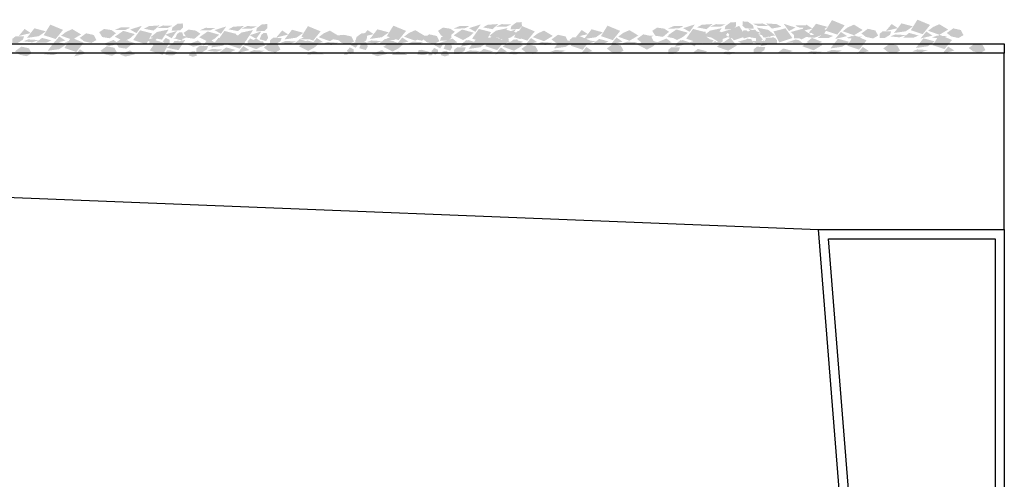
# Model space of a CAD drawing. Units: millimetres. Extents: x 13075 to 16990, y -775 to 630.
# Drawn here: x 13962 to 14226, y 326 to 450 of the extents above; entities that cross this region are included whole.
import ezdxf

# ---------------------------------------------------------------- set-up
doc = ezdxf.new("R2010")
doc.units = ezdxf.units.MM
doc.layers.add('q_konstruktion', color=7, linetype='Continuous', lineweight=30)
doc.layers.add('q_pflanzen_schraff', color=84, linetype='Continuous')
doc.layers.add('q_pflanzen_schraff2', color=64, linetype='Continuous')

# ---------------------------------------------------------------- blocks, each defined once
blk = doc.blocks.new('carport_einzel_gruen')
at = {"layer": 'q_konstruktion', "linetype": 'Continuous'}
for p, q in [((13676.47, 443.41), (14226.47, 443.41)), ((14226.47, 443.41), (14226.47, 440.91)), ((14226.47, 443.41), (14226.47, 440.91)), ((14226.47, 440.91), (13676.47, 440.91)), ((14226.47, 393.41), (14226.47, 440.91)), ((14226.47, 393.41), (14226.47, 440.91)), ((13676.47, 413.41), (14176.47, 393.41)), ((14176.47, 393.41), (14226.47, 393.41)), ((14196.31, 145.41), (14176.47, 393.41)), ((14226.47, 393.41), (14226.47, 145.41)), ((14226.47, 393.41), (14226.47, 145.41)), ((14179.18, 390.91), (14223.97, 390.91)), ((14198.82, 145.41), (14179.18, 390.91)), ((14223.97, 390.91), (14223.97, 145.41))]:
    blk.add_line(p, q, dxfattribs=at)

msp = doc.modelspace()

# ---------------------------------------------------------------- hatches: boundary and pattern name
at = {"layer": 'q_pflanzen_schraff'}
h = msp.add_hatch(color=256, dxfattribs=at)
h.dxf.hatch_style = 1
h.paths.add_polyline_path([(13963.97, 444.58), (13962.58, 444.07), (13965.07, 443.79), (13966.81, 444.39)])
h.paths.add_polyline_path([(13966.78, 445.43), (13968.68, 446.74), (13965.61, 447.57), (13964.62, 446.28), (13964.62, 446.28), (13964.62, 446.28), (13963.61, 444.97)])
h.paths.add_polyline_path([(13970.74, 443.48), (13973.95, 444.26), (13972.3, 445.36)])
h.paths.add_polyline_path([(13968.13, 445.72), (13971.32, 444.66), (13973.32, 447.13), (13969.9, 448.55)])
h.paths.add_polyline_path([(13977.81, 444.98), (13979.01, 444.04), (13980.94, 443.62), (13982.3, 444.4), (13981.57, 445.77), (13979.54, 446.22)])
h = msp.add_hatch(color=256, dxfattribs=at)
h.dxf.hatch_style = 1
h.paths.add_polyline_path([(14001.34, 447.61), (14002.69, 448.22), (14000.19, 448.32), (13998.5, 447.6)])
h.paths.add_polyline_path([(13998.6, 446.57), (13996.79, 445.12), (13999.91, 444.51), (14000.81, 445.86), (14000.81, 445.86), (14000.82, 445.87), (14001.73, 447.24)])
h.paths.add_polyline_path([(13994.51, 448.23), (13991.36, 447.23), (13993.08, 446.25)])
h.paths.add_polyline_path([(13997.27, 446.18), (13994.02, 447.02), (13992.19, 444.41), (13995.7, 443.23)])
h.paths.add_polyline_path([(13987.56, 446.25), (13986.3, 447.1), (13984.35, 447.38), (13983.04, 446.51), (13983.87, 445.2), (13985.92, 444.88)])
h = msp.add_hatch(color=256, dxfattribs=at)
h.dxf.hatch_style = 1
h.paths.add_polyline_path([(14024.04, 447.45), (14025.39, 448.06), (14022.89, 448.16), (14021.2, 447.44)])
h.paths.add_polyline_path([(14021.3, 446.41), (14019.5, 444.96), (14022.61, 444.35), (14023.52, 445.71), (14023.52, 445.71), (14023.52, 445.71), (14024.43, 447.09)])
h.paths.add_polyline_path([(14017.21, 448.07), (14014.07, 447.07), (14015.79, 446.09)])
h.paths.add_polyline_path([(14019.97, 446.03), (14016.72, 446.86), (14014.89, 444.25), (14018.41, 443.08)])
h.paths.add_polyline_path([(14010.26, 446.09), (14009.01, 446.94), (14007.05, 447.22), (14005.74, 446.35), (14006.57, 445.04), (14008.63, 444.73)])
h = msp.add_hatch(color=256, dxfattribs=at)
h.dxf.hatch_style = 1
h.paths.add_polyline_path([(14033.25, 444.18), (14031.86, 443.67), (14034.35, 443.39), (14036.09, 443.99)])
h.paths.add_polyline_path([(14036.06, 445.03), (14037.96, 446.34), (14034.89, 447.17), (14033.9, 445.88), (14033.9, 445.88), (14033.9, 445.88), (14032.89, 444.57)])
h.paths.add_polyline_path([(14040.02, 443.08), (14043.23, 443.86), (14041.58, 444.96)])
h.paths.add_polyline_path([(14037.41, 445.32), (14040.6, 444.26), (14042.6, 446.73), (14039.18, 448.15)])
h.paths.add_polyline_path([(14047.09, 444.58), (14048.29, 443.64), (14050.22, 443.22), (14051.58, 444), (14050.85, 445.37), (14048.82, 445.82)])
h = msp.add_hatch(color=256, dxfattribs=at)
h.dxf.hatch_style = 1
h.paths.add_polyline_path([(14056.23, 444.3), (14054.84, 443.79), (14057.33, 443.51), (14059.07, 444.11)])
h.paths.add_polyline_path([(14059.04, 445.15), (14060.94, 446.46), (14057.87, 447.29), (14056.87, 446), (14056.87, 446), (14056.87, 446), (14055.86, 444.69)])
h.paths.add_polyline_path([(14063, 443.2), (14066.21, 443.98), (14064.56, 445.08)])
h.paths.add_polyline_path([(14060.39, 445.44), (14063.57, 444.38), (14065.58, 446.86), (14062.16, 448.27)])
h.paths.add_polyline_path([(14070.07, 444.7), (14071.26, 443.76), (14073.2, 443.34), (14074.56, 444.12), (14073.83, 445.49), (14071.8, 445.94)])
h = msp.add_hatch(color=256, dxfattribs=at)
h.dxf.hatch_style = 1
h.paths.add_polyline_path([(14092.48, 447.97), (14093.83, 448.59), (14091.33, 448.68), (14089.64, 447.97)])
h.paths.add_polyline_path([(14089.74, 446.93), (14087.93, 445.49), (14091.05, 444.88), (14091.95, 446.23), (14091.95, 446.23), (14091.96, 446.23), (14092.87, 447.61)])
h.paths.add_polyline_path([(14085.65, 448.6), (14082.5, 447.6), (14084.22, 446.61)])
h.paths.add_polyline_path([(14088.41, 446.55), (14085.16, 447.39), (14083.33, 444.78), (14086.84, 443.6)])
h.paths.add_polyline_path([(14078.7, 446.61), (14077.44, 447.46), (14075.49, 447.75), (14074.18, 446.88), (14075.01, 445.57), (14077.06, 445.25)])
h = msp.add_hatch(color=256, dxfattribs=at)
h.dxf.hatch_style = 1
h.paths.add_polyline_path([(14090.85, 444.18), (14089.46, 443.67), (14091.95, 443.39), (14093.68, 443.99)])
h.paths.add_polyline_path([(14093.65, 445.03), (14095.56, 446.34), (14092.49, 447.17), (14091.49, 445.88), (14091.49, 445.88), (14091.49, 445.88), (14090.48, 444.57)])
h.paths.add_polyline_path([(14097.62, 443.08), (14100.82, 443.86), (14099.18, 444.96)])
h.paths.add_polyline_path([(14095.01, 445.32), (14098.19, 444.26), (14100.2, 446.73), (14096.78, 448.15)])
h.paths.add_polyline_path([(14104.69, 444.58), (14105.88, 443.64), (14107.81, 443.22), (14109.18, 444), (14108.45, 445.37), (14106.42, 445.82)])
h = msp.add_hatch(color=256, dxfattribs=at)
h.dxf.hatch_style = 1
h.paths.add_polyline_path([(14113.82, 444.3), (14112.43, 443.79), (14114.92, 443.51), (14116.66, 444.11)])
h.paths.add_polyline_path([(14116.63, 445.15), (14118.53, 446.46), (14115.46, 447.29), (14114.47, 446), (14114.47, 446), (14114.47, 446), (14113.46, 444.69)])
h.paths.add_polyline_path([(14120.59, 443.2), (14123.8, 443.98), (14122.15, 445.08)])
h.paths.add_polyline_path([(14117.98, 445.44), (14121.17, 444.38), (14123.17, 446.86), (14119.75, 448.27)])
h.paths.add_polyline_path([(14127.66, 444.7), (14128.86, 443.76), (14130.79, 443.34), (14132.15, 444.12), (14131.42, 445.49), (14129.39, 445.94)])
h = msp.add_hatch(color=256, dxfattribs=at)
h.dxf.hatch_style = 1
h.paths.add_polyline_path([(14150.07, 447.97), (14151.42, 448.59), (14148.92, 448.68), (14147.23, 447.97)])
h.paths.add_polyline_path([(14147.33, 446.93), (14145.53, 445.49), (14148.65, 444.88), (14149.55, 446.23), (14149.55, 446.23), (14149.55, 446.23), (14150.47, 447.61)])
h.paths.add_polyline_path([(14143.24, 448.6), (14140.1, 447.6), (14141.82, 446.61)])
h.paths.add_polyline_path([(14146, 446.55), (14142.75, 447.39), (14140.92, 444.78), (14144.44, 443.6)])
h.paths.add_polyline_path([(14136.29, 446.61), (14135.04, 447.46), (14133.08, 447.75), (14131.78, 446.88), (14132.6, 445.57), (14134.66, 445.25)])
h = msp.add_hatch(color=256, dxfattribs=at)
h.dxf.hatch_style = 1
h.paths.add_polyline_path([(14158.25, 444.06), (14159.98, 443.46), (14162.48, 443.74), (14161.09, 444.25)])
h.paths.add_polyline_path([(14161.45, 444.64), (14160.44, 445.95), (14160.44, 445.95), (14160.44, 445.95), (14159.44, 447.24), (14156.38, 446.41), (14158.28, 445.1)])
h.paths.add_polyline_path([(14152.75, 445.03), (14151.11, 443.93), (14154.32, 443.15)])
h.paths.add_polyline_path([(14155.16, 448.22), (14151.73, 446.8), (14153.74, 444.32), (14156.93, 445.39)])
h.paths.add_polyline_path([(14145.52, 445.89), (14143.49, 445.43), (14142.76, 444.07), (14144.12, 443.29), (14146.05, 443.71), (14147.24, 444.65)])
h = msp.add_hatch(color=256, dxfattribs=at)
h.dxf.hatch_style = 1
h.paths.add_polyline_path([(14163.15, 448.14), (14161.46, 448.86), (14158.96, 448.76), (14160.31, 448.15)])
h.paths.add_polyline_path([(14159.92, 447.78), (14160.83, 446.41), (14160.84, 446.41), (14160.83, 446.41), (14161.74, 445.05), (14164.86, 445.66), (14163.05, 447.11)])
h.paths.add_polyline_path([(14168.56, 446.79), (14170.29, 447.77), (14167.14, 448.77)])
h.paths.add_polyline_path([(14165.95, 443.77), (14169.46, 444.95), (14167.63, 447.56), (14164.38, 446.72)])
h.paths.add_polyline_path([(14175.73, 445.42), (14177.78, 445.74), (14178.61, 447.05), (14177.3, 447.92), (14175.35, 447.64), (14174.09, 446.79)])
h = msp.add_hatch(color=256, dxfattribs=at)
h.dxf.hatch_style = 1
h.paths.add_polyline_path([(14174.2, 445.79), (14172.81, 445.27), (14175.3, 445), (14177.04, 445.6)])
h.paths.add_polyline_path([(14177.01, 446.63), (14178.91, 447.95), (14175.84, 448.78), (14174.84, 447.49), (14174.84, 447.49), (14174.84, 447.49), (14173.83, 446.18)])
h.paths.add_polyline_path([(14180.97, 444.69), (14184.18, 445.47), (14182.53, 446.57)])
h.paths.add_polyline_path([(14178.36, 446.92), (14181.54, 445.86), (14183.55, 448.34), (14180.13, 449.76)])
h.paths.add_polyline_path([(14188.04, 446.18), (14189.23, 445.25), (14191.17, 444.82), (14192.53, 445.6), (14191.8, 446.97), (14189.77, 447.43)])
h = msp.add_hatch(color=256, dxfattribs=at)
h.dxf.hatch_style = 1
h.paths.add_polyline_path([(14197.17, 445.91), (14195.78, 445.39), (14198.27, 445.12), (14200.01, 445.72)])
h.paths.add_polyline_path([(14199.98, 446.75), (14201.88, 448.07), (14198.81, 448.9), (14197.82, 447.61), (14197.82, 447.61), (14197.82, 447.61), (14196.81, 446.3)])
h.paths.add_polyline_path([(14203.94, 444.81), (14207.15, 445.59), (14205.5, 446.69)])
h.paths.add_polyline_path([(14201.33, 447.04), (14204.52, 445.98), (14206.52, 448.46), (14203.1, 449.88)])
h.paths.add_polyline_path([(14211.01, 446.3), (14212.21, 445.37), (14214.14, 444.94), (14215.5, 445.72), (14214.77, 447.09), (14212.74, 447.55)])
h = msp.add_hatch(color=256, dxfattribs=at)
h.dxf.hatch_style = 1
h.paths.add_polyline_path([(13946.56, 441), (13945.17, 440.48), (13947.66, 440.21), (13949.4, 440.81)])
h.paths.add_polyline_path([(13949.37, 441.85), (13951.27, 443.16), (13948.2, 443.99), (13947.21, 442.7), (13947.21, 442.7), (13947.21, 442.7), (13946.2, 441.39)])
h.paths.add_polyline_path([(13953.33, 439.9), (13956.54, 440.68), (13954.89, 441.78)])
h.paths.add_polyline_path([(13950.72, 442.14), (13953.91, 441.07), (13955.91, 443.55), (13952.49, 444.97)])
h.paths.add_polyline_path([(13960.4, 441.4), (13961.6, 440.46), (13963.53, 440.04), (13964.89, 440.82), (13964.16, 442.18), (13962.13, 442.64)])
h = msp.add_hatch(color=256, dxfattribs=at)
h.dxf.hatch_style = 1
h.paths.add_polyline_path([(13969.54, 441.12), (13968.15, 440.61), (13970.64, 440.33), (13972.38, 440.93)])
h.paths.add_polyline_path([(13972.35, 441.97), (13974.25, 443.28), (13971.18, 444.11), (13970.18, 442.82), (13970.18, 442.82), (13970.18, 442.82), (13969.17, 441.51)])
h.paths.add_polyline_path([(13976.31, 440.02), (13979.52, 440.8), (13977.87, 441.9)])
h.paths.add_polyline_path([(13973.7, 442.26), (13976.88, 441.19), (13978.89, 443.67), (13975.47, 445.09)])
h.paths.add_polyline_path([(13983.38, 441.52), (13984.57, 440.58), (13986.51, 440.16), (13987.87, 440.94), (13987.14, 442.3), (13985.11, 442.76)])
h = msp.add_hatch(color=256, dxfattribs=at)
h.dxf.hatch_style = 1
h.paths.add_polyline_path([(14005.79, 444.79), (14007.14, 445.4), (14004.64, 445.5), (14002.94, 444.78)])
h.paths.add_polyline_path([(14003.05, 443.75), (14001.24, 442.31), (14004.36, 441.69), (14005.26, 443.05), (14005.26, 443.05), (14005.27, 443.05), (14006.18, 444.43)])
h.paths.add_polyline_path([(13998.96, 445.42), (13995.81, 444.41), (13997.53, 443.43)])
h.paths.add_polyline_path([(14001.72, 443.37), (13998.47, 444.21), (13996.64, 441.59), (14000.15, 440.42)])
h.paths.add_polyline_path([(13992.01, 443.43), (13990.75, 444.28), (13988.8, 444.57), (13987.49, 443.7), (13988.32, 442.38), (13990.37, 442.07)])
h = msp.add_hatch(color=256, dxfattribs=at)
h.dxf.hatch_style = 1
h.paths.add_polyline_path([(14013.47, 442.02), (14012.08, 441.5), (14014.57, 441.23), (14016.31, 441.83)])
h.paths.add_polyline_path([(14016.28, 442.86), (14018.18, 444.18), (14015.11, 445.01), (14014.12, 443.72), (14014.12, 443.72), (14014.12, 443.72), (14013.11, 442.41)])
h.paths.add_polyline_path([(14020.24, 440.92), (14023.45, 441.7), (14021.8, 442.8)])
h.paths.add_polyline_path([(14017.63, 443.15), (14020.82, 442.09), (14022.82, 444.57), (14019.4, 445.99)])
h.paths.add_polyline_path([(14027.31, 442.41), (14028.51, 441.48), (14030.44, 441.06), (14031.8, 441.83), (14031.07, 443.2), (14029.04, 443.66)])
h = msp.add_hatch(color=256, dxfattribs=at)
h.dxf.hatch_style = 1
h.paths.add_polyline_path([(14082.75, 441.62), (14081.36, 441.1), (14083.85, 440.83), (14085.59, 441.43)])
h.paths.add_polyline_path([(14085.56, 442.46), (14087.46, 443.78), (14084.39, 444.61), (14083.4, 443.32), (14083.4, 443.32), (14083.4, 443.32), (14082.39, 442.01)])
h.paths.add_polyline_path([(14089.52, 440.52), (14092.73, 441.3), (14091.08, 442.4)])
h.paths.add_polyline_path([(14086.91, 442.75), (14090.1, 441.69), (14092.1, 444.17), (14088.68, 445.59)])
h.paths.add_polyline_path([(14096.6, 442.01), (14097.79, 441.08), (14099.72, 440.66), (14101.08, 441.43), (14100.35, 442.8), (14098.32, 443.26)])
h = msp.add_hatch(color=256, dxfattribs=at)
h.dxf.hatch_style = 1
h.paths.add_polyline_path([(14105.73, 441.74), (14104.34, 441.22), (14106.83, 440.95), (14108.57, 441.55)])
h.paths.add_polyline_path([(14108.54, 442.58), (14110.44, 443.9), (14107.37, 444.73), (14106.37, 443.44), (14106.38, 443.44), (14106.37, 443.44), (14105.36, 442.13)])
h.paths.add_polyline_path([(14112.5, 440.64), (14115.71, 441.42), (14114.06, 442.52)])
h.paths.add_polyline_path([(14109.89, 442.87), (14113.07, 441.81), (14115.08, 444.29), (14111.66, 445.71)])
h.paths.add_polyline_path([(14119.57, 442.13), (14120.77, 441.2), (14122.7, 440.78), (14124.06, 441.55), (14123.33, 442.92), (14121.3, 443.38)])
h = msp.add_hatch(color=256, dxfattribs=at)
h.dxf.hatch_style = 1
h.paths.add_polyline_path([(14174.74, 444.98), (14173.41, 443.93), (14175.98, 443.31), (14177.51, 443.88)])
h.paths.add_polyline_path([(14162.02, 444.48), (14162.87, 443.73), (14163.74, 443.62), (14165.22, 443.77), (14164.93, 444.92), (14164.09, 445.04)])
h.paths.add_polyline_path([(14157.89, 443.26), (14159.02, 443.63), (14158.39, 444.64), (14157.27, 444.77), (14156.73, 443.6)])
h = msp.add_hatch(color=256, dxfattribs=at)
h.dxf.hatch_style = 1
h.paths.add_polyline_path([(14180.08, 441.75), (14178.69, 441.24), (14181.18, 440.97), (14182.92, 441.56)])
h.paths.add_polyline_path([(14182.89, 442.6), (14184.79, 443.92), (14181.72, 444.74), (14180.73, 443.45), (14180.73, 443.45), (14180.73, 443.45), (14179.72, 442.14)])
h.paths.add_polyline_path([(14186.85, 440.65), (14190.06, 441.43), (14188.41, 442.53)])
h.paths.add_polyline_path([(14184.24, 442.89), (14187.43, 441.83), (14189.43, 444.31), (14186.01, 445.72)])
h.paths.add_polyline_path([(14193.92, 442.15), (14195.12, 441.21), (14197.05, 440.79), (14198.41, 441.57), (14197.68, 442.94), (14195.65, 443.39)])
h = msp.add_hatch(color=256, dxfattribs=at)
h.dxf.hatch_style = 1
h.paths.add_polyline_path([(14203.06, 441.87), (14201.67, 441.36), (14204.16, 441.09), (14205.9, 441.69)])
h.paths.add_polyline_path([(14205.87, 442.72), (14207.77, 444.04), (14204.7, 444.87), (14203.7, 443.58), (14203.7, 443.58), (14203.7, 443.57), (14202.69, 442.27)])
h.paths.add_polyline_path([(14209.83, 440.77), (14213.04, 441.56), (14211.39, 442.65)])
h.paths.add_polyline_path([(14207.22, 443.01), (14210.4, 441.95), (14212.41, 444.43), (14208.99, 445.84)])
h.paths.add_polyline_path([(14216.9, 442.27), (14218.09, 441.34), (14220.03, 440.91), (14221.39, 441.69), (14220.66, 443.06), (14218.63, 443.52)])
h = msp.add_hatch(color=256, dxfattribs=at)
h.dxf.hatch_style = 1
h.paths.add_polyline_path([(13984.14, 443.34), (13985.67, 442.77), (13988.24, 443.39), (13986.91, 444.44)])
h.paths.add_polyline_path([(13997.56, 444.5), (13996.72, 444.38), (13996.42, 443.22), (13997.91, 443.08), (13998.78, 443.19), (13999.63, 443.94)])
h.paths.add_polyline_path([(14004.92, 443.06), (14004.38, 444.23), (14003.26, 444.1), (14002.63, 443.09), (14003.76, 442.71)])
h = msp.add_hatch(color=256, dxfattribs=at)
h.dxf.hatch_style = 1
h.paths.add_polyline_path([(14006.84, 443.19), (14008.37, 442.61), (14010.94, 443.23), (14009.61, 444.28)])
h.paths.add_polyline_path([(14020.26, 444.34), (14019.42, 444.22), (14019.13, 443.07), (14020.61, 442.92), (14021.48, 443.03), (14022.34, 443.78)])
h.paths.add_polyline_path([(14027.62, 442.9), (14027.09, 444.07), (14025.96, 443.94), (14025.33, 442.94), (14026.46, 442.56)])
h = msp.add_hatch(color=256, dxfattribs=at)
h.dxf.hatch_style = 1
h.paths.add_polyline_path([(14075.28, 443.71), (14076.81, 443.14), (14079.38, 443.76), (14078.05, 444.81)])
h.paths.add_polyline_path([(14088.7, 444.87), (14087.86, 444.75), (14087.56, 443.59), (14089.05, 443.44), (14089.92, 443.55), (14090.77, 444.31)])
h.paths.add_polyline_path([(14096.06, 443.43), (14095.52, 444.6), (14094.4, 444.47), (14093.77, 443.46), (14094.9, 443.08)])
h = msp.add_hatch(color=256, dxfattribs=at)
h.dxf.hatch_style = 1
h.paths.add_polyline_path([(14132.87, 443.71), (14134.4, 443.14), (14136.98, 443.76), (14135.64, 444.81)])
h.paths.add_polyline_path([(14146.29, 444.87), (14145.45, 444.75), (14145.16, 443.59), (14146.64, 443.44), (14147.51, 443.55), (14148.37, 444.31)])
h.paths.add_polyline_path([(14153.65, 443.43), (14153.12, 444.6), (14151.99, 444.47), (14151.37, 443.46), (14152.49, 443.08)])
h = msp.add_hatch(color=256, dxfattribs=at)
h.dxf.hatch_style = 1
h.paths.add_polyline_path([(13988.59, 440.53), (13990.12, 439.96), (13992.69, 440.58), (13991.36, 441.63)])
h.paths.add_polyline_path([(14002.01, 441.68), (14001.17, 441.57), (14000.87, 440.41), (14002.36, 440.26), (14003.23, 440.37), (14004.08, 441.12)])
h.paths.add_polyline_path([(14009.37, 440.24), (14008.83, 441.42), (14007.71, 441.29), (14007.08, 440.28), (14008.21, 439.9)])
h = msp.add_hatch(color=256, dxfattribs=at)
h.dxf.hatch_style = 1
h.paths.add_polyline_path([(14056.34, 440.62), (14057.87, 440.05), (14060.45, 440.67), (14059.11, 441.72)])
h.paths.add_polyline_path([(14069.76, 441.78), (14068.92, 441.66), (14068.63, 440.5), (14070.11, 440.36), (14070.98, 440.47), (14071.84, 441.22)])
h.paths.add_polyline_path([(14077.12, 440.34), (14076.59, 441.51), (14075.46, 441.38), (14074.84, 440.37), (14075.96, 439.99)])
at = {"layer": 'q_pflanzen_schraff2'}
h = msp.add_hatch(color=256, dxfattribs=at)
h.dxf.hatch_style = 1
h.paths.add_polyline_path([(14004.1, 448.77), (14002.76, 447.79), (14002.53, 446.9), (14004.81, 447), (14005.6, 447.76), (14005.52, 448.87)])
h.paths.add_polyline_path([(14003.96, 446.87), (14000.82, 445.87), (14000.81, 445.86), (14002.53, 444.88)])
h.paths.add_polyline_path([(13999.24, 448.34), (13996.4, 448.14), (13995.1, 447.44), (13997.68, 446.95)])
h.paths.add_polyline_path([(13987.26, 445.3), (13989.73, 444.03), (13991.35, 444.89), (13992.63, 446.01), (13989.51, 446.87)])
h.paths.add_polyline_path([(13988.98, 447.85), (13987.29, 447.14), (13990.14, 447.14), (13991.49, 447.76)])
h = msp.add_hatch(color=256, dxfattribs=at)
h.dxf.hatch_style = 1
h.paths.add_polyline_path([(14026.8, 448.61), (14025.46, 447.64), (14025.23, 446.74), (14027.51, 446.84), (14028.3, 447.6), (14028.23, 448.71)])
h.paths.add_polyline_path([(14026.66, 446.71), (14023.52, 445.71), (14023.52, 445.71), (14025.24, 444.73)])
h.paths.add_polyline_path([(14021.94, 448.18), (14019.11, 447.98), (14017.8, 447.29), (14020.38, 446.79)])
h.paths.add_polyline_path([(14009.96, 445.15), (14012.43, 443.87), (14014.05, 444.73), (14015.33, 445.85), (14012.21, 446.71)])
h.paths.add_polyline_path([(14011.69, 447.7), (14010, 446.98), (14012.84, 446.99), (14014.19, 447.6)])
h = msp.add_hatch(color=256, dxfattribs=at)
h.dxf.hatch_style = 1
h.paths.add_polyline_path([(14095.24, 449.13), (14093.9, 448.16), (14093.67, 447.27), (14095.95, 447.37), (14096.74, 448.13), (14096.66, 449.23)])
h.paths.add_polyline_path([(14095.1, 447.24), (14091.96, 446.23), (14091.95, 446.23), (14093.67, 445.25)])
h.paths.add_polyline_path([(14090.38, 448.71), (14087.54, 448.51), (14086.24, 447.81), (14088.82, 447.32)])
h.paths.add_polyline_path([(14078.4, 445.67), (14080.87, 444.4), (14082.49, 445.26), (14083.77, 446.37), (14080.65, 447.24)])
h.paths.add_polyline_path([(14080.12, 448.22), (14078.43, 447.5), (14081.28, 447.51), (14082.63, 448.12)])
h = msp.add_hatch(color=256, dxfattribs=at)
h.dxf.hatch_style = 1
h.paths.add_polyline_path([(14152.83, 449.13), (14151.49, 448.16), (14151.26, 447.27), (14153.54, 447.37), (14154.34, 448.13), (14154.26, 449.23)])
h.paths.add_polyline_path([(14152.69, 447.24), (14149.55, 446.23), (14149.55, 446.23), (14151.27, 445.25)])
h.paths.add_polyline_path([(14147.97, 448.71), (14145.14, 448.51), (14143.83, 447.81), (14146.41, 447.32)])
h.paths.add_polyline_path([(14136, 445.67), (14138.46, 444.4), (14140.08, 445.26), (14141.36, 446.37), (14138.25, 447.24)])
h.paths.add_polyline_path([(14137.72, 448.22), (14136.03, 447.5), (14138.87, 447.51), (14140.22, 448.12)])
h = msp.add_hatch(color=256, dxfattribs=at)
h.dxf.hatch_style = 1
h.paths.add_polyline_path([(14157.55, 449.31), (14156.13, 449.41), (14156.05, 448.3), (14156.84, 447.54), (14159.12, 447.44), (14158.89, 448.34)])
h.paths.add_polyline_path([(14159.12, 445.42), (14160.83, 446.41), (14160.83, 446.41), (14157.69, 447.41)])
h.paths.add_polyline_path([(14163.97, 447.49), (14166.55, 447.98), (14165.25, 448.68), (14162.41, 448.88)])
h.paths.add_polyline_path([(14172.14, 447.41), (14169.02, 446.55), (14170.3, 445.43), (14171.92, 444.57), (14174.39, 445.85)])
h.paths.add_polyline_path([(14170.16, 448.3), (14171.51, 447.69), (14174.36, 447.68), (14172.66, 448.4)])
h = msp.add_hatch(color=256, dxfattribs=at)
h.dxf.hatch_style = 1
h.paths.add_polyline_path([(14171.37, 444.82), (14172.77, 445.7), (14173.06, 446.57), (14170.78, 446.63), (14169.94, 445.93), (14169.94, 444.82)])
h.paths.add_polyline_path([(14171.64, 446.71), (14174.84, 447.49), (14174.84, 447.49), (14173.2, 448.59)])
h.paths.add_polyline_path([(14176.24, 444.91), (14179.09, 444.91), (14180.44, 445.51), (14177.9, 446.19)])
h.paths.add_polyline_path([(14188.4, 447.1), (14186.03, 448.54), (14184.35, 447.8), (14183, 446.77), (14186.05, 445.7)])
h.paths.add_polyline_path([(14186.51, 444.68), (14188.24, 445.28), (14185.4, 445.46), (14184.01, 444.95)])
h = msp.add_hatch(color=256, dxfattribs=at)
h.dxf.hatch_style = 1
h.paths.add_polyline_path([(14194.34, 444.94), (14195.74, 445.82), (14196.03, 446.7), (14193.76, 446.75), (14192.91, 446.05), (14192.91, 444.94)])
h.paths.add_polyline_path([(14194.61, 446.83), (14197.82, 447.61), (14197.82, 447.61), (14196.17, 448.71)])
h.paths.add_polyline_path([(14199.21, 445.03), (14202.06, 445.03), (14203.41, 445.63), (14200.87, 446.31)])
h.paths.add_polyline_path([(14211.38, 447.22), (14209, 448.66), (14207.33, 447.92), (14205.98, 446.89), (14209.02, 445.82)])
h.paths.add_polyline_path([(14209.48, 444.8), (14211.22, 445.4), (14208.38, 445.59), (14206.99, 445.07)])
h = msp.add_hatch(color=256, dxfattribs=at)
h.dxf.hatch_style = 1
h.paths.add_polyline_path([(13961.14, 443.62), (13962.54, 444.49), (13962.83, 445.37), (13960.56, 445.43), (13959.71, 444.73), (13959.71, 443.62)])
h.paths.add_polyline_path([(13961.41, 445.5), (13964.62, 446.28), (13964.62, 446.28), (13962.97, 447.38)])
h.paths.add_polyline_path([(13966.02, 443.7), (13968.86, 443.7), (13970.21, 444.31), (13967.67, 444.98)])
h.paths.add_polyline_path([(13978.18, 445.9), (13975.8, 447.34), (13974.13, 446.59), (13972.78, 445.57), (13975.82, 444.49)])
h.paths.add_polyline_path([(13976.28, 443.47), (13978.02, 444.07), (13975.18, 444.26), (13973.79, 443.75)])
h = msp.add_hatch(color=256, dxfattribs=at)
h.dxf.hatch_style = 1
h.paths.add_polyline_path([(13989.43, 443.06), (13990.39, 443.8), (13991.27, 444.02), (13993.92, 443.15)])
h.paths.add_polyline_path([(13999.64, 443.01), (13999.32, 443.03), (13999.56, 443.53), (13999.96, 443.75), (14000.55, 443.34), (14000.24, 443.01)])
h.paths.add_polyline_path([(14001.15, 443.21), (14000.13, 444.03), (14000.95, 445), (14001.99, 444.48), (14001.99, 443.62)])
h.paths.add_polyline_path([(14003.48, 444.76), (14003.96, 445.95), (14004.51, 446.46), (14005.35, 446.46), (14005.79, 445.2), (14005.24, 444.28)])
h = msp.add_hatch(color=256, dxfattribs=at)
h.dxf.hatch_style = 1
h.paths.add_polyline_path([(14012.14, 442.9), (14013.09, 443.64), (14013.97, 443.86), (14016.62, 442.99)])
h.paths.add_polyline_path([(14022.35, 442.85), (14022.02, 442.87), (14022.27, 443.37), (14022.66, 443.59), (14023.25, 443.18), (14022.95, 442.85)])
h.paths.add_polyline_path([(14023.85, 443.05), (14022.83, 443.87), (14023.65, 444.84), (14024.7, 444.33), (14024.7, 443.47)])
h.paths.add_polyline_path([(14026.19, 444.61), (14026.66, 445.79), (14027.22, 446.3), (14028.06, 446.3), (14028.5, 445.04), (14027.94, 444.12)])
h = msp.add_hatch(color=256, dxfattribs=at)
h.dxf.hatch_style = 1
h.paths.add_polyline_path([(14030.42, 443.22), (14031.82, 444.09), (14032.11, 444.97), (14029.84, 445.03), (14028.99, 444.33), (14028.99, 443.22)])
h.paths.add_polyline_path([(14030.69, 445.1), (14033.9, 445.88), (14033.9, 445.88), (14032.25, 446.98)])
h.paths.add_polyline_path([(14035.3, 443.3), (14038.14, 443.3), (14039.49, 443.91), (14036.95, 444.58)])
h.paths.add_polyline_path([(14047.46, 445.5), (14045.08, 446.94), (14043.41, 446.19), (14042.06, 445.17), (14045.1, 444.09)])
h.paths.add_polyline_path([(14045.56, 443.07), (14047.3, 443.67), (14044.46, 443.86), (14043.07, 443.35)])
h = msp.add_hatch(color=256, dxfattribs=at)
h.dxf.hatch_style = 1
h.paths.add_polyline_path([(14053.6, 446.2), (14052.26, 445.23), (14052.03, 444.33), (14054.31, 444.44), (14055.1, 445.19), (14055.02, 446.3)])
h.paths.add_polyline_path([(14053.46, 444.3), (14050.32, 443.3), (14050.32, 443.3), (14052.03, 442.32)])
h.paths.add_polyline_path([(14048.74, 445.78), (14045.9, 445.58), (14044.6, 444.88), (14047.18, 444.38)])
h.paths.add_polyline_path([(14036.76, 442.74), (14039.23, 441.47), (14040.85, 442.33), (14042.13, 443.44), (14039.01, 444.3)])
h.paths.add_polyline_path([(14038.49, 445.29), (14036.79, 444.57), (14039.64, 444.58), (14040.99, 445.19)])
h = msp.add_hatch(color=256, dxfattribs=at)
h.dxf.hatch_style = 1
h.paths.add_polyline_path([(14053.4, 443.34), (14054.8, 444.22), (14055.09, 445.09), (14052.81, 445.15), (14051.97, 444.45), (14051.97, 443.34)])
h.paths.add_polyline_path([(14053.67, 445.22), (14056.87, 446), (14056.87, 446), (14055.23, 447.1)])
h.paths.add_polyline_path([(14058.27, 443.42), (14061.12, 443.42), (14062.47, 444.03), (14059.93, 444.7)])
h.paths.add_polyline_path([(14070.43, 445.62), (14068.06, 447.06), (14066.38, 446.32), (14065.03, 445.29), (14068.08, 444.21)])
h.paths.add_polyline_path([(14068.54, 443.19), (14070.27, 443.79), (14067.44, 443.98), (14066.05, 443.47)])
h = msp.add_hatch(color=256, dxfattribs=at)
h.dxf.hatch_style = 1
h.paths.add_polyline_path([(14076.3, 446.04), (14074.96, 445.07), (14074.73, 444.18), (14077.01, 444.28), (14077.8, 445.04), (14077.73, 446.14)])
h.paths.add_polyline_path([(14076.16, 444.15), (14073.02, 443.14), (14073.02, 443.14), (14074.74, 442.16)])
h.paths.add_polyline_path([(14071.44, 445.62), (14068.61, 445.42), (14067.3, 444.72), (14069.88, 444.23)])
h.paths.add_polyline_path([(14059.47, 442.58), (14061.93, 441.31), (14063.55, 442.17), (14064.83, 443.28), (14061.71, 444.15)])
h.paths.add_polyline_path([(14061.19, 445.13), (14059.5, 444.41), (14062.34, 444.42), (14063.69, 445.03)])
h = msp.add_hatch(color=256, dxfattribs=at)
h.dxf.hatch_style = 1
h.paths.add_polyline_path([(14080.57, 443.42), (14081.53, 444.16), (14082.41, 444.39), (14085.06, 443.52)])
h.paths.add_polyline_path([(14090.78, 443.38), (14090.46, 443.39), (14090.7, 443.9), (14091.1, 444.12), (14091.69, 443.7), (14091.38, 443.38)])
h.paths.add_polyline_path([(14092.29, 443.58), (14091.27, 444.4), (14092.09, 445.37), (14093.13, 444.85), (14093.13, 443.99)])
h.paths.add_polyline_path([(14094.62, 445.13), (14095.1, 446.31), (14095.65, 446.82), (14096.49, 446.82), (14096.93, 445.57), (14096.38, 444.64)])
h = msp.add_hatch(color=256, dxfattribs=at)
h.dxf.hatch_style = 1
h.paths.add_polyline_path([(14088.01, 443.22), (14089.42, 444.09), (14089.71, 444.97), (14087.43, 445.03), (14086.58, 444.33), (14086.58, 443.22)])
h.paths.add_polyline_path([(14088.28, 445.1), (14091.49, 445.88), (14091.49, 445.88), (14089.85, 446.98)])
h.paths.add_polyline_path([(14092.89, 443.3), (14095.73, 443.3), (14097.09, 443.91), (14094.55, 444.58)])
h.paths.add_polyline_path([(14105.05, 445.5), (14102.68, 446.94), (14101, 446.19), (14099.65, 445.17), (14102.7, 444.09)])
h.paths.add_polyline_path([(14103.15, 443.07), (14104.89, 443.67), (14102.05, 443.86), (14100.66, 443.35)])
h = msp.add_hatch(color=256, dxfattribs=at)
h.dxf.hatch_style = 1
h.paths.add_polyline_path([(14110.99, 443.34), (14112.39, 444.22), (14112.68, 445.09), (14110.41, 445.15), (14109.56, 444.45), (14109.56, 443.34)])
h.paths.add_polyline_path([(14111.26, 445.22), (14114.47, 446), (14114.47, 446), (14112.82, 447.1)])
h.paths.add_polyline_path([(14115.86, 443.42), (14118.71, 443.42), (14120.06, 444.03), (14117.52, 444.7)])
h.paths.add_polyline_path([(14128.03, 445.62), (14125.65, 447.06), (14123.98, 446.32), (14122.63, 445.29), (14125.67, 444.21)])
h.paths.add_polyline_path([(14126.13, 443.19), (14127.87, 443.79), (14125.03, 443.98), (14123.64, 443.47)])
h = msp.add_hatch(color=256, dxfattribs=at)
h.dxf.hatch_style = 1
h.paths.add_polyline_path([(14144.74, 446.57), (14143.4, 445.6), (14143.17, 444.7), (14145.45, 444.8), (14146.24, 445.56), (14146.16, 446.67)])
h.paths.add_polyline_path([(14144.6, 444.67), (14141.46, 443.67), (14141.46, 443.67), (14143.17, 442.69)])
h.paths.add_polyline_path([(14139.88, 446.14), (14137.04, 445.95), (14135.74, 445.25), (14138.32, 444.75)])
h.paths.add_polyline_path([(14127.9, 443.11), (14130.37, 441.83), (14131.99, 442.69), (14133.27, 443.81), (14130.15, 444.67)])
h.paths.add_polyline_path([(14129.63, 445.66), (14127.93, 444.94), (14130.78, 444.95), (14132.13, 445.56)])
h = msp.add_hatch(color=256, dxfattribs=at)
h.dxf.hatch_style = 1
h.paths.add_polyline_path([(14138.17, 443.42), (14139.13, 444.16), (14140, 444.39), (14142.65, 443.52)])
h.paths.add_polyline_path([(14148.38, 443.38), (14148.05, 443.39), (14148.3, 443.9), (14148.7, 444.12), (14149.28, 443.7), (14148.98, 443.38)])
h.paths.add_polyline_path([(14149.89, 443.58), (14148.87, 444.4), (14149.68, 445.37), (14150.73, 444.85), (14150.73, 443.99)])
h.paths.add_polyline_path([(14152.22, 445.13), (14152.69, 446.31), (14153.25, 446.82), (14154.09, 446.82), (14154.53, 445.57), (14153.97, 444.64)])
h = msp.add_hatch(color=256, dxfattribs=at)
h.dxf.hatch_style = 1
h.paths.add_polyline_path([(14163.92, 443.29), (14165.35, 443.29), (14165.35, 444.4), (14164.5, 445.1), (14162.22, 445.04), (14162.52, 444.16)])
h.paths.add_polyline_path([(14162.09, 447.05), (14160.44, 445.95), (14160.44, 445.95), (14163.65, 445.17)])
h.paths.add_polyline_path([(14157.39, 444.65), (14154.84, 443.98), (14156.2, 443.37), (14159.04, 443.37)])
h.paths.add_polyline_path([(14149.23, 444.16), (14152.28, 445.24), (14150.93, 446.26), (14149.25, 447.01), (14146.88, 445.56)])
h.paths.add_polyline_path([(14151.27, 443.41), (14149.88, 443.93), (14147.04, 443.74), (14148.78, 443.14)])
h = msp.add_hatch(color=256, dxfattribs=at)
h.dxf.hatch_style = 1
h.paths.add_polyline_path([(14170.38, 444.56), (14167.73, 443.69), (14172.21, 443.6), (14171.26, 444.34)])
h.paths.add_polyline_path([(14162.01, 443.55), (14162.33, 443.57), (14162.09, 444.07), (14161.69, 444.29), (14161.1, 443.88), (14161.41, 443.55)])
h.paths.add_polyline_path([(14159.65, 444.17), (14160.5, 443.75), (14161.52, 444.57), (14160.7, 445.54), (14159.65, 445.02)])
h.paths.add_polyline_path([(14157.14, 447), (14156.29, 447), (14155.86, 445.74), (14156.41, 444.82), (14158.17, 445.3), (14157.69, 446.49)])
h = msp.add_hatch(color=256, dxfattribs=at)
h.dxf.hatch_style = 1
h.paths.add_polyline_path([(14010.64, 441.05), (14012.04, 441.93), (14012.33, 442.81), (14010.06, 442.86), (14009.21, 442.16), (14009.21, 441.05)])
h.paths.add_polyline_path([(14010.91, 442.94), (14014.12, 443.72), (14014.12, 443.72), (14012.47, 444.82)])
h.paths.add_polyline_path([(14015.52, 441.14), (14018.36, 441.14), (14019.71, 441.75), (14017.17, 442.42)])
h.paths.add_polyline_path([(14027.68, 443.33), (14025.3, 444.78), (14023.63, 444.03), (14022.28, 443.01), (14025.32, 441.93)])
h.paths.add_polyline_path([(14025.78, 440.91), (14027.52, 441.51), (14024.68, 441.7), (14023.29, 441.18)])
h = msp.add_hatch(color=256, dxfattribs=at)
h.dxf.hatch_style = 1
h.paths.add_polyline_path([(14038.93, 440.49), (14039.89, 441.23), (14040.77, 441.45), (14043.42, 440.59)])
h.paths.add_polyline_path([(14049.14, 440.45), (14048.82, 440.46), (14049.06, 440.96), (14049.46, 441.19), (14050.05, 440.77), (14049.74, 440.45)])
h.paths.add_polyline_path([(14050.65, 440.65), (14049.63, 441.47), (14050.45, 442.43), (14051.49, 441.92), (14051.49, 441.06)])
h.paths.add_polyline_path([(14052.98, 442.2), (14053.46, 443.38), (14054.01, 443.89), (14054.85, 443.89), (14055.29, 442.64), (14054.74, 441.71)])
h = msp.add_hatch(color=256, dxfattribs=at)
h.dxf.hatch_style = 1
h.paths.add_polyline_path([(14061.64, 440.34), (14062.59, 441.07), (14063.47, 441.3), (14066.12, 440.43)])
h.paths.add_polyline_path([(14071.85, 440.29), (14071.52, 440.3), (14071.77, 440.81), (14072.17, 441.03), (14072.75, 440.61), (14072.45, 440.29)])
h.paths.add_polyline_path([(14073.36, 440.49), (14072.34, 441.31), (14073.15, 442.28), (14074.2, 441.76), (14074.2, 440.9)])
h.paths.add_polyline_path([(14075.69, 442.04), (14076.16, 443.23), (14076.72, 443.73), (14077.56, 443.73), (14078, 442.48), (14077.44, 441.56)])
h = msp.add_hatch(color=256, dxfattribs=at)
h.dxf.hatch_style = 1
h.paths.add_polyline_path([(14079.92, 440.65), (14081.32, 441.53), (14081.61, 442.41), (14079.34, 442.46), (14078.49, 441.76), (14078.49, 440.65)])
h.paths.add_polyline_path([(14080.19, 442.54), (14083.4, 443.32), (14083.4, 443.32), (14081.75, 444.42)])
h.paths.add_polyline_path([(14084.8, 440.74), (14087.64, 440.74), (14088.99, 441.35), (14086.45, 442.02)])
h.paths.add_polyline_path([(14096.96, 442.93), (14094.58, 444.38), (14092.91, 443.63), (14091.56, 442.61), (14094.6, 441.53)])
h.paths.add_polyline_path([(14095.06, 440.51), (14096.8, 441.11), (14093.96, 441.3), (14092.57, 440.78)])
h = msp.add_hatch(color=256, dxfattribs=at)
h.dxf.hatch_style = 1
h.paths.add_polyline_path([(14137.52, 440.65), (14138.92, 441.53), (14139.21, 442.41), (14136.93, 442.46), (14136.08, 441.76), (14136.08, 440.65)])
h.paths.add_polyline_path([(14137.78, 442.54), (14140.99, 443.32), (14140.99, 443.32), (14139.35, 444.42)])
h.paths.add_polyline_path([(14142.39, 440.74), (14145.23, 440.74), (14146.59, 441.35), (14144.05, 442.02)])
h.paths.add_polyline_path([(14154.55, 442.93), (14152.18, 444.38), (14150.5, 443.63), (14149.15, 442.61), (14152.2, 441.53)])
h.paths.add_polyline_path([(14152.65, 440.51), (14154.39, 441.11), (14151.55, 441.3), (14150.16, 440.78)])
h = msp.add_hatch(color=256, dxfattribs=at)
h.dxf.hatch_style = 1
h.paths.add_polyline_path([(14160.49, 440.77), (14161.89, 441.65), (14162.18, 442.53), (14159.91, 442.59), (14159.06, 441.88), (14159.06, 440.77)])
h.paths.add_polyline_path([(14160.76, 442.66), (14163.97, 443.44), (14163.97, 443.44), (14162.32, 444.54)])
h.paths.add_polyline_path([(14165.36, 440.86), (14168.21, 440.86), (14169.56, 441.47), (14167.02, 442.14)])
h.paths.add_polyline_path([(14177.53, 443.05), (14175.15, 444.5), (14173.48, 443.75), (14172.13, 442.73), (14175.17, 441.65)])
h.paths.add_polyline_path([(14175.63, 440.63), (14177.37, 441.23), (14174.53, 441.42), (14173.14, 440.9)])

# ---------------------------------------------------------------- block references
msp.add_blockref('carport_einzel_gruen', (0, 0))

doc.saveas('drawing.dxf')
